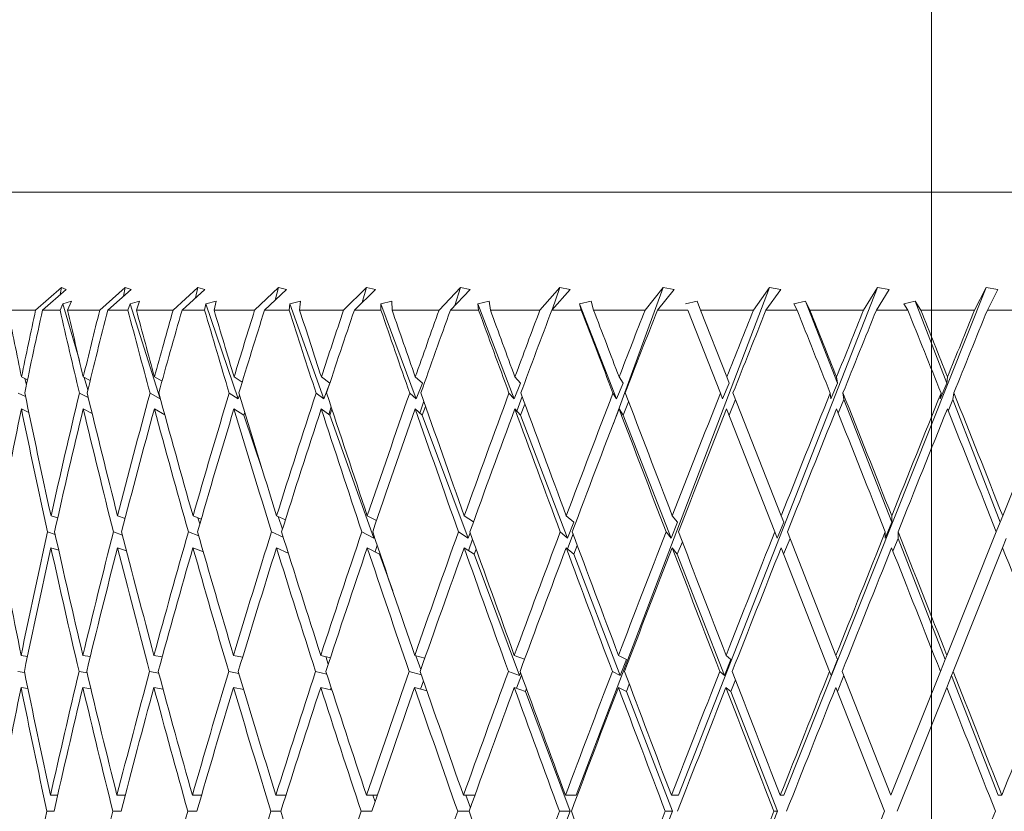
# Model space of a CAD drawing. Units: millimetres. Extents: x 6 to 413, y 7 to 291.
# Drawn here: x 117 to 123, y 244 to 248 of the extents above; entities that cross this region are included whole.
import ezdxf

# ---------------------------------------------------------------- set-up
doc = ezdxf.new("R2010")
doc.units = ezdxf.units.MM
doc.linetypes.add('PHANTOM', pattern=[12.7, 6.35, -1.27, 1.27, -1.27, 1.27, -1.27])
doc.styles.add('SLDTEXTSTYLE0', font='ISOCP3', dxfattribs={"width": 0.96})
doc.dimstyles.new('SLDDIMSTYLE0', dxfattribs={"dimtxt": 2.714532, "dimasz": 3.302, "dimexe": 0, "dimexo": 0.0625, "dimgap": 0.678633, "dimtad": 1, "dimdec": 1, "dimrnd": 1e-09, "dimzin": 12, "dimdsep": 46, "dimtxsty": 'SLDTEXTSTYLE0', "dimsah": 1, "dimcen": 0.09, "dimadec": 0, "dimazin": 3, "dimtfac": 1, "dimtdec": 1, "dimtofl": 0, "dimtmove": 0, "dimatfit": 3, "dimfxl": 1, "dimfrac": 2, "dimtolj": 1, "dimtzin": 12, "dimarcsym": 0})

# ---------------------------------------------------------------- blocks, each defined once
blk = doc.blocks.new('_D_5')
at = {"color": 7, "linetype": 'Continuous', "lineweight": 0}
for p, q in [((113.1428, 270.5099), (84.4252, 270.5099)), ((85.4252, 270.5099), (85.4252, 135.9099)), ((94.8807, 135.9099), (84.4252, 135.9099)), ((111.3807, 135.9099), (96.4047, 135.9099)), ((121.1427, 135.9099), (112.9047, 135.9099))]:
    blk.add_line(p, q, dxfattribs=at)
at = {"color": 7, "linetype": 'Continuous', "lineweight": 18}
for points in [[(85.4252, 270.5099), (84.9172, 267.2079), (85.9332, 267.2079)], [(85.4252, 135.9099), (85.9332, 139.2119), (84.9172, 139.2119)]]:
    blk.add_solid(points, dxfattribs=at)
at = {"color": 7, "linetype": 'Continuous', "lineweight": 18, "insert": (81.6735, 199.0787), "char_height": 2.91042, "attachment_point": 1, "rotation": 90, "style": 'SLDTEXTSTYLE0'}
blk.add_mtext('134,6', dxfattribs=at)
blk = doc.blocks.new('SW_CENTERMARKSYMBOL_1')
at = {"color": 0, "linetype": 'Continuous', "lineweight": 18}
blk.add_line((0, 5), (0, 123.8221), dxfattribs=at)

msp = doc.modelspace()

# ---------------------------------------------------------------- linework, layer by layer
at = {"color": 7, "linetype": 'PHANTOM', "lineweight": 18}
for p, q in [((116.8093716, 247.059893), (127.4760383, 247.059893)), ((117.2179796, 246.5208525), (117.0721748, 246.3932264)), ((117.1113764, 246.3932264), (117.2454059, 246.5099217)), ((117.2179796, 246.5208525), (117.2113813, 246.4802975)), ((117.2179796, 246.5208525), (117.2454059, 246.5099217)), ((117.5793158, 246.5208525), (117.4352539, 246.3932264)), ((117.4806321, 246.3932264), (117.6130309, 246.5099217)), ((117.5793158, 246.5208525), (117.5694463, 246.4715066)), ((117.5793158, 246.5208525), (117.6130309, 246.5099217)), ((117.9906495, 246.5208525), (117.8499088, 246.3932264)), ((117.9009663, 246.3932264), (118.0302839, 246.5099217)), ((117.9906495, 246.5208525), (117.9767131, 246.4615798)), ((117.9906495, 246.5208525), (118.0302839, 246.5099217)), ((118.4474739, 246.5208525), (118.3115965, 246.3932264)), ((118.367774, 246.3932264), (118.4925934, 246.5099217)), ((118.4474739, 246.5208525), (118.4285125, 246.4500115)), ((118.4474739, 246.5208525), (118.4925934, 246.5099217)), ((118.944784, 246.5208525), (118.8152587, 246.3932264)), ((118.8759406, 246.3932264), (118.9948943, 246.5099217)), ((118.944784, 246.5208525), (118.9195675, 246.4360249)), ((118.944784, 246.5208525), (118.9948943, 246.5099217)), ((119.4771313, 246.5208525), (119.355377, 246.3932264)), ((119.4198986, 246.3932264), (119.5316834, 246.5099217)), ((119.4771313, 246.5208525), (119.4439568, 246.4183414)), ((119.4771313, 246.5208525), (119.5316834, 246.5099217)), ((120.0386831, 246.5208525), (119.9260339, 246.3932264)), ((119.9936882, 246.3932264), (120.0970793, 246.5099217)), ((120.0386831, 246.5208525), (119.9949728, 246.3946763)), ((120.0386831, 246.5208525), (120.0970793, 246.5099217)), ((121.224538, 246.5208525), (120.1308039, 243.6459059)), ((120.623287, 246.5208525), (120.3398164, 245.7451375)), ((120.623287, 246.5208525), (120.520977, 246.3932264)), ((120.5910228, 246.3932264), (120.6848875, 246.5099217)), ((120.623287, 246.5208525), (120.6848875, 246.5099217)), ((121.8358486, 246.5208525), (120.7109592, 243.6459059)), ((121.224538, 246.5208525), (121.1336882, 246.3932264)), ((121.2053581, 246.3932264), (121.2886678, 246.5099217)), ((121.224538, 246.5208525), (121.2886678, 246.5099217)), ((122.4505212, 246.5208525), (121.306801, 243.6459059)), ((121.8358486, 246.5208525), (121.7574544, 246.3932264)), ((121.8299631, 246.3932264), (121.9018052, 246.5099217)), ((121.8358486, 246.5208525), (121.9018052, 246.5099217)), ((122.4505212, 246.5208525), (122.3854415, 246.3932264)), ((122.4505212, 246.5208525), (122.5175819, 246.5099217)), ((122.4579945, 246.3932264), (122.5175819, 246.5099217)), ((117.0721748, 246.3932264), (116.9158308, 246.3932264)), ((117.2102174, 246.3932264), (117.1113764, 246.3932264)), ((117.2262727, 246.4282053), (117.2102174, 246.3932264)), ((117.2262727, 246.4282053), (117.2751143, 246.4432143)), ((117.2262727, 246.4282053), (117.3195042, 246.1082235)), ((117.2524205, 246.3932264), (117.2751143, 246.4432143)), ((117.4352539, 246.3932264), (117.2524205, 246.3932264)), ((117.5943304, 246.3932264), (117.4806321, 246.3932264)), ((117.6062915, 246.4282053), (117.5943304, 246.3932264)), ((117.6062915, 246.4282053), (117.6594625, 246.4432143)), ((117.6062915, 246.4282053), (117.7765763, 245.891354)), ((117.6425891, 246.3932264), (117.6594625, 246.4432143)), ((117.8499088, 246.3932264), (117.6425891, 246.3932264)), ((118.0282764, 246.3932264), (117.9009663, 246.3932264)), ((118.0360122, 246.4282053), (118.0282764, 246.3932264)), ((118.0360122, 246.4282053), (118.09293, 246.4432143)), ((118.0360122, 246.4282053), (118.2182963, 245.891354)), ((118.082062, 246.3932264), (118.09293, 246.4432143)), ((118.3115965, 246.3932264), (118.082062, 246.3932264)), ((118.5073009, 246.3932264), (118.367774, 246.3932264)), ((118.5107267, 246.4282053), (118.5073009, 246.3932264)), ((118.5107267, 246.4282053), (118.5707676, 246.4432143)), ((118.5107267, 246.4282053), (118.703013, 245.891354)), ((118.5660241, 246.3932264), (118.5707676, 246.4432143)), ((118.8152587, 246.3932264), (118.5660241, 246.3932264)), ((119.0261556, 246.3932264), (118.8759406, 246.3932264)), ((119.025234, 246.4282053), (119.0877402, 246.4432143)), ((119.025234, 246.4282053), (119.0261556, 246.3932264)), ((119.025234, 246.4282053), (119.2254157, 245.891354)), ((119.089173, 246.3932264), (119.0877402, 246.4432143)), ((119.355377, 246.3932264), (119.089173, 246.3932264)), ((119.5791559, 246.3932264), (119.4198986, 246.3932264)), ((119.5738968, 246.4282053), (119.6381836, 246.4432143)), ((119.5738968, 246.4282053), (119.5791559, 246.3932264)), ((119.5738968, 246.4282053), (119.7797808, 245.891354)), ((119.6457771, 246.3932264), (119.6381836, 246.4432143)), ((119.9260339, 246.3932264), (119.6457771, 246.3932264)), ((120.160243, 246.3932264), (119.9936882, 246.3932264)), ((120.1507041, 246.4282053), (120.216067, 246.4432143)), ((120.1507041, 246.4282053), (120.160243, 246.3932264)), ((120.1507041, 246.4282053), (120.3600346, 245.891354)), ((120.2297381, 246.3932264), (120.216067, 246.4432143)), ((120.520977, 246.3932264), (120.2297381, 246.3932264)), ((120.7630504, 246.3932264), (120.5910228, 246.3932264)), ((120.7493362, 246.4282053), (120.8150592, 246.4432143)), ((120.7630504, 246.3932264), (120.9473237, 245.9232259)), ((120.834658, 246.3932264), (120.8150592, 246.4432143)), ((121.1336882, 246.3932264), (120.834658, 246.3932264)), ((120.9832571, 246.014215), (120.834658, 246.3932264)), ((121.3809736, 246.3932264), (121.2053581, 246.3932264)), ((121.3632343, 246.4282053), (121.4285972, 246.4432143)), ((121.3632343, 246.4282053), (121.3809736, 246.3932264)), ((121.453909, 246.3932264), (121.4285972, 246.4432143)), ((121.6094225, 245.9794678), (121.4285972, 246.4432143)), ((121.7574544, 246.3932264), (121.453909, 246.3932264)), ((122.0072424, 246.3932264), (121.8299631, 246.3932264)), ((121.9856725, 246.4282053), (122.0499592, 246.4432143)), ((121.9856725, 246.4282053), (122.0072424, 246.3932264)), ((122.0807067, 246.3932264), (122.0499592, 246.4432143)), ((122.2278073, 245.9794678), (122.0499592, 246.4432143)), ((122.3854415, 246.3932264), (122.0807067, 246.3932264)), ((122.6349954, 246.3932264), (122.4579945, 246.3932264)), ((116.992058, 246.014215), (117.026162, 245.9981362)), ((117.011081, 246.0052463), (117.0202806, 245.9701798)), ((117.3419573, 246.014215), (117.3808546, 245.9944195)), ((117.3477546, 246.0112646), (117.3679822, 245.9418414)), ((117.7444545, 246.014215), (117.7873372, 245.9902223)), ((118.1951399, 246.014215), (118.2410689, 245.9853309)), ((118.6890756, 246.014215), (118.7368697, 245.9794678)), ((119.2208501, 246.014215), (119.2606625, 245.9794678)), ((119.7846369, 246.014215), (119.8160317, 245.9794678)), ((120.3742593, 246.014215), (120.3968923, 245.9794678)), ((120.9832571, 246.014215), (120.9968805, 245.9794678)), ((121.6049581, 246.014215), (121.6094225, 245.9794678)), ((122.2325507, 246.014215), (122.2278073, 245.9794678)), ((118.703013, 245.891354), (118.7368697, 245.9794678)), ((119.2254157, 245.891354), (119.2606625, 245.9794678)), ((119.7797808, 245.891354), (119.8160317, 245.9794678)), ((120.3600346, 245.891354), (120.3968923, 245.9794678)), ((120.9598198, 245.891354), (120.9968805, 245.9794678)), ((121.5725648, 245.891354), (121.6094225, 245.9794678)), ((122.1915564, 245.891354), (122.2278073, 245.9794678)), ((117.0148386, 245.9036694), (116.9733581, 245.9232259)), ((117.3699783, 245.8978244), (117.3200654, 245.9232259)), ((117.7765763, 245.891354), (117.7196107, 245.9232259)), ((117.7765763, 245.891354), (117.7773479, 245.8936217)), ((118.2182963, 245.891354), (118.1676163, 245.9232259)), ((118.2182963, 245.891354), (118.2259007, 245.9122309)), ((118.703013, 245.891354), (118.6591738, 245.9232259)), ((119.2254157, 245.891354), (119.1888976, 245.9232259)), ((119.7797808, 245.891354), (119.7509839, 245.9232259)), ((119.8250777, 245.9042491), (119.7959054, 245.820039)), ((120.3600346, 245.891354), (120.3392744, 245.9232259)), ((120.9598198, 245.891354), (120.9473237, 245.9232259)), ((121.2913605, 245.2283784), (121.0186066, 245.9240538)), ((121.5725648, 245.891354), (121.5684698, 245.9232259)), ((121.6456466, 245.8865671), (121.6408302, 245.9240538)), ((122.1915564, 245.891354), (122.1959074, 245.9232259)), ((122.263435, 245.8865671), (122.2685524, 245.9240538)), ((122.8227621, 245.9232259), (122.544813, 245.2283784)), ((118.7441843, 245.8460428), (118.7311481, 245.8021898)), ((119.2687931, 245.8770753), (119.2470291, 245.8098233)), ((119.2793972, 245.846803), (119.2600566, 245.7984532)), ((119.8410673, 245.8608214), (119.8154085, 245.7984532)), ((120.4278433, 245.8739609), (120.3962587, 245.7984532)), ((121.0333041, 245.8865671), (120.9962434, 245.7984532)), ((121.6456466, 245.8865671), (121.6135807, 245.8099087)), ((121.9167019, 245.1914158), (121.6456466, 245.8865671)), ((122.263435, 245.8865671), (122.2366203, 245.8213896)), ((122.5300275, 245.1914158), (122.263435, 245.8865671)), ((116.991735, 245.8331517), (117.0336219, 245.8134036)), ((117.3415795, 245.8331517), (117.3918797, 245.8075531)), ((117.7440261, 245.8331517), (117.8030008, 245.8001557)), ((118.1946656, 245.8331517), (118.2498401, 245.7984532)), ((118.2555899, 245.8142386), (118.2498401, 245.7984532)), ((118.2498401, 245.7984532), (118.3564217, 245.4845561)), ((118.6885606, 245.8331517), (118.7362877, 245.7984532)), ((118.7489741, 245.8314705), (118.7362877, 245.7984532)), ((118.7362877, 245.7984532), (118.9857319, 245.1020205)), ((119.2202999, 245.8331517), (119.2600566, 245.7984532)), ((119.2600566, 245.7984532), (119.5197433, 245.1020205)), ((119.7840578, 245.8331517), (119.8154085, 245.7984532)), ((119.8154085, 245.7984532), (120.0824924, 245.1020205)), ((120.3736574, 245.8331517), (120.3962587, 245.7984532)), ((120.3962587, 245.7984532), (120.6678137, 245.1020205)), ((120.9826391, 245.8331517), (121.2553508, 245.1375838)), ((117.1592888, 245.2283784), (117.1969469, 245.2160834)), ((117.5358694, 245.2283784), (117.578387, 245.2132636)), ((117.9629234, 245.2283784), (118.0095193, 245.2099775)), ((118.435772, 245.2283784), (118.4855275, 245.2060043)), ((118.4447805, 245.2243274), (118.4688411, 245.1534656)), ((118.9492346, 245.2283784), (119.0010425, 245.2009808)), ((119.4976855, 245.2283784), (119.5501431, 245.1942577)), ((120.0751157, 245.2283784), (120.1182518, 245.1914158)), ((120.675199, 245.2283784), (120.7041717, 245.1914158)), ((121.2913605, 245.2283784), (121.3058524, 245.1914158)), ((121.9168495, 245.2283784), (121.9167019, 245.1914158)), ((122.544813, 245.2283784), (122.5300275, 245.1914158)), ((117.9902952, 245.2175692), (118.0014795, 245.1823086)), ((120.0824924, 245.1020205), (120.1182518, 245.1914158)), ((120.6678137, 245.1020205), (120.7041717, 245.1914158)), ((121.2692941, 245.1020205), (121.3058524, 245.1914158)), ((121.8803438, 245.1020205), (121.9167019, 245.1914158)), ((122.5084939, 245.1375838), (122.5300275, 245.1914158)), ((117.1825529, 245.1234009), (117.1391123, 245.1375838)), ((117.5636126, 245.1194624), (117.5126374, 245.1375838)), ((117.9953884, 245.1144828), (117.9368905, 245.1375838)), ((118.4734155, 245.1078184), (118.4072233, 245.1375838)), ((118.9857319, 245.1020205), (118.9184829, 245.1375838)), ((119.5197433, 245.1020205), (119.4650677, 245.1375838)), ((119.5197433, 245.1020205), (119.5317081, 245.1327834)), ((120.0824924, 245.1020205), (120.0409893, 245.1375838)), ((120.1133891, 245.1255208), (120.0823593, 245.0406081)), ((120.6678137, 245.1020205), (120.6399377, 245.1375838)), ((121.2692941, 245.1020205), (121.2553508, 245.1375838)), ((121.6011594, 244.4382169), (121.3267734, 245.1380555)), ((121.8803438, 245.1020205), (121.8804859, 245.1375838)), ((121.9524349, 245.0997744), (121.9525878, 245.1380555)), ((122.5084939, 245.1375838), (122.228737, 244.4382169)), ((118.9857319, 245.1020205), (118.9888661, 245.1104096)), ((119.0050944, 245.0622311), (118.9927334, 245.0240347)), ((119.5449525, 245.0956265), (119.5224996, 245.0308128)), ((120.1376484, 245.0604056), (120.1176371, 245.0103792)), ((120.7320429, 245.0804443), (120.7035467, 245.0103792)), ((121.3417823, 245.0997744), (121.305224, 245.0103792)), ((121.9524349, 245.0997744), (121.923561, 245.0287808)), ((122.2194469, 244.4149925), (121.9524349, 245.0997744)), ((122.5651722, 245.0997744), (122.5441889, 245.0473182)), ((117.1589404, 245.0473182), (117.2027568, 245.0330127)), ((117.5354686, 245.0473182), (117.5867958, 245.0290717)), ((117.9624747, 245.0473182), (118.0212973, 245.0240889)), ((118.4352802, 245.0473182), (118.5017667, 245.0174205)), ((118.4997598, 245.0238084), (118.4983214, 245.0189698)), ((118.948705, 245.0473182), (119.0185555, 245.0103792)), ((119.0206737, 245.0160489), (119.0185555, 245.0103792)), ((119.0185555, 245.0103792), (119.0929423, 244.8026959)), ((119.497124, 245.0473182), (119.5539146, 245.0103792)), ((119.5651047, 245.0391502), (119.5539146, 245.0103792)), ((119.5539146, 245.0103792), (119.8095395, 244.3248394)), ((120.0745285, 245.0473182), (120.1176371, 245.0103792)), ((120.1176371, 245.0103792), (120.3805436, 244.3248394)), ((120.6745924, 245.0473182), (120.7035467, 245.0103792)), ((120.7035467, 245.0103792), (120.9708542, 244.3248394)), ((121.2907413, 245.0473182), (121.5650736, 244.3476165)), ((122.2643442, 244.3477318), (122.5441889, 245.0473182)), ((116.9901028, 244.4382169), (117.0260824, 244.4325458)), ((117.3396704, 244.4382169), (117.3813296, 244.4311301)), ((117.7418611, 244.4382169), (117.788585, 244.4294804)), ((118.1922684, 244.4382169), (118.2433401, 244.4274857)), ((118.2407291, 244.4280343), (118.2421473, 244.4235632)), ((118.6859574, 244.4382169), (118.7405352, 244.4249638)), ((118.714012, 244.4314045), (118.7285531, 244.3885787)), ((119.2175193, 244.4382169), (119.2745859, 244.4215889)), ((119.2241849, 244.4362747), (119.2522425, 244.3579395)), ((119.7811302, 244.4382169), (119.8393704, 244.4167115)), ((120.370615, 244.4382169), (120.4160124, 244.4149925)), ((120.3805436, 244.3248394), (120.4160124, 244.4149925)), ((120.9708542, 244.3248394), (121.0069167, 244.4149925)), ((120.9795151, 244.4382169), (121.0069167, 244.4149925)), ((121.5740039, 244.3248394), (121.6102651, 244.4149925)), ((121.6011594, 244.4382169), (121.6102651, 244.4149925)), ((122.1924956, 244.3476165), (122.2194469, 244.4149925)), ((122.228737, 244.4382169), (122.2194469, 244.4149925)), ((117.0096854, 244.3416177), (116.9716268, 244.3476165)), ((117.3629421, 244.3399774), (117.3180363, 244.3476165)), ((117.7687667, 244.3379943), (117.717306, 244.3476165)), ((118.2227883, 244.3354869), (118.1650612, 244.3476165)), ((118.7201662, 244.3321313), (118.6563963, 244.3476165)), ((119.255715, 244.3272821), (119.1859282, 244.3476165)), ((119.8095395, 244.3248394), (119.7478551, 244.3476165)), ((119.8095395, 244.3248394), (119.8160446, 244.3418447)), ((120.3805436, 244.3248394), (120.3360205, 244.3476165)), ((120.9708542, 244.3248394), (120.9439803, 244.3476165)), ((121.5740039, 244.3248394), (121.5650736, 244.3476165)), ((121.9118012, 243.6459059), (121.636636, 244.3477318)), ((122.1924956, 244.3476165), (121.9118012, 243.6459059)), ((122.2548895, 244.3240959), (122.2643442, 244.3477318)), ((119.2672251, 244.2939256), (119.2510492, 244.2472314)), ((119.8215066, 244.3267868), (119.7942192, 244.2521152)), ((120.4318209, 244.2756742), (120.4154026, 244.2339428)), ((121.0328228, 244.3002554), (121.0062968, 244.2339428)), ((121.6459029, 244.3240959), (121.6096417, 244.2339428)), ((122.2548895, 244.3240959), (122.2281141, 244.2571598)), ((122.5193312, 243.6459059), (122.2548895, 244.3240959)), ((116.9897836, 244.2571598), (117.0282119, 244.2511027)), ((117.3392971, 244.2571598), (117.3845484, 244.249462)), ((117.7414377, 244.2571598), (117.7932161, 244.2474782)), ((118.1917995, 244.2571598), (118.249813, 244.24497)), ((118.6854483, 244.2571598), (118.7494702, 244.2416134)), ((118.7444942, 244.2569611), (118.7402518, 244.2438519)), ((119.2169755, 244.2571598), (119.2869774, 244.2367627)), ((119.7805575, 244.2571598), (119.8434331, 244.2339428)), ((119.8494793, 244.2497485), (119.8434331, 244.2339428)), ((119.8434331, 244.2339428), (120.0964109, 243.5555021)), ((120.3700198, 244.2571598), (120.4154026, 244.2339428)), ((120.4154026, 244.2339428), (120.6755866, 243.5555021)), ((120.978904, 244.2571598), (121.0062968, 244.2339428)), ((121.0062968, 244.2339428), (121.2708363, 243.5555021)), ((121.600539, 244.2571598), (121.8756383, 243.5555021)), ((121.9473424, 243.5552559), (122.2281141, 244.2571598)), ((117.1967925, 243.6459059), (117.156477, 243.6459059)), ((117.5789444, 243.6459059), (117.5326343, 243.6459059)), ((118.0110978, 243.6459059), (117.9593005, 243.6459059)), ((118.488518, 243.6459059), (118.4318009, 243.6459059)), ((119.0059742, 243.6459059), (118.9449588, 243.6459059)), ((118.9807225, 243.6459059), (118.9933237, 243.6087936)), ((119.5577971, 243.6459059), (119.4931518, 243.6459059)), ((119.5072746, 243.6459059), (119.5324459, 243.5756293)), ((120.1308039, 243.6459059), (120.070374, 243.6459059)), ((120.7109592, 243.6459059), (120.670301, 243.6459059)), ((121.306801, 243.6459059), (121.2863599, 243.6459059)), ((122.5193312, 243.6459059), (122.5397723, 243.6459059)), ((117.1764009, 243.5555021), (117.1364361, 243.5555021)), ((117.5555407, 243.5555021), (117.5095528, 243.5555021)), ((117.9849385, 243.5555021), (117.9334312, 243.5555021)), ((118.4598896, 243.5555021), (118.4034274, 243.5555021)), ((118.9751904, 243.5555021), (118.9143918, 243.5555021)), ((119.5251952, 243.5555021), (119.4607263, 243.5555021)), ((120.0964109, 243.5555021), (119.8381993, 242.876777)), ((120.0964109, 243.5555021), (120.0364452, 243.5555021)), ((120.6755866, 243.5555021), (120.4100197, 242.876777)), ((120.6755866, 243.5555021), (120.6352406, 243.5555021)), ((121.2708363, 243.5555021), (121.0008238, 242.876777)), ((121.2708363, 243.5555021), (121.2505522, 243.5555021)), ((121.8756383, 243.5555021), (121.5948782, 242.8536271))]:
    msp.add_line(p, q, dxfattribs=at)
for centre, major_axis, ratio, start_param, end_param in [((122.142705, 243.0569716), (-4.3461736, 15.2579432), 0.271105827, 1.273952965, 1.299261052), ((122.142705, 244.2231446), (2.7976461, 14.9666076), 0.354645567, 1.491805022, 1.517297291), ((122.142705, 244.0436446), (2.7976461, 14.9666076), 0.354645567, 1.479699674, 1.511296033), ((122.142705, 242.8743321), (-4.7459485, 15.2607281), 0.24054969, 1.264108105, 1.29555431), ((122.142705, 243.0569716), (-4.7459485, 15.2607281), 0.24054969, 1.276353889, 1.301661977), ((122.142705, 244.2231446), (3.379676, 14.957572), 0.331444116, 1.500359987, 1.525852257), ((122.142705, 244.0436446), (3.379676, 14.957572), 0.331444116, 1.48825464, 1.519850999), ((122.142705, 242.8743321), (-5.0867682, 15.2666011), 0.208425403, 1.26944264, 1.300888845), ((122.142705, 243.0569716), (-5.0867682, 15.2666011), 0.208425403, 1.281688424, 1.306996512), ((122.142705, 244.2231446), (3.9004953, 14.9522324), 0.304916448, 1.504983976, 1.530476246), ((122.142705, 244.0436446), (3.9004953, 14.9522324), 0.304916448, 1.492878629, 1.524474988), ((122.142705, 242.8743321), (-5.3707115, 15.2744397), 0.175127134, 1.277278247, 1.308724451), ((122.142705, 243.0569716), (-5.3707115, 15.2744397), 0.175127134, 1.289524031, 1.314832118), ((122.142705, 244.2231446), (4.3592015, 14.9512151), 0.275749209, 1.505834795, 1.531327065), ((122.142705, 244.0436446), (4.3592015, 14.9512151), 0.275749209, 1.493729448, 1.525325807), ((122.142705, 242.8743321), (-5.5998615, 15.282997), 0.140968819, 1.287171106, 1.318617311), ((122.142705, 243.0569716), (-5.5998615, 15.282997), 0.140968819, 1.29941689, 1.324724978), ((122.142705, 244.2231446), (4.7567903, 14.9542859), 0.244538848, 1.503238195, 1.528730464), ((122.142705, 244.0436446), (4.7567903, 14.9542859), 0.244538848, 1.491132847, 1.522729207), ((122.142705, 242.8743321), (-5.7760715, 15.2910722), 0.106198149, 1.298683856, 1.330130061), ((122.142705, 243.0569716), (-5.7760715, 15.2910722), 0.106198149, 1.31092964, 1.336237728), ((122.142705, 244.2231446), (5.0952391, 14.9605932), 0.21178073, 1.497612475, 1.523104745), ((122.142705, 244.0436446), (5.0952391, 14.9605932), 0.21178073, 1.485507128, 1.517103487), ((122.142705, 242.8743321), (-5.9008425, 15.297633), 0.071011288, 1.311393061, 1.342839266), ((122.142705, 243.0569716), (-5.9008425, 15.297633), 0.071011288, 1.323638845, 1.348946933), ((122.142705, 244.2231446), (5.376866, 14.968936), 0.177873438, 1.489415145, 1.514907415), ((122.142705, 244.0436446), (5.376866, 14.968936), 0.177873438, 1.477309798, 1.508906157), ((122.142705, 242.8743321), (-5.9752656, 15.301895), 0.035567031, 1.324890056, 1.35633626), ((122.142705, 243.0569716), (-5.9752656, 15.301895), 0.035567031, 1.33713584, 1.362443927), ((122.142705, 244.2231446), (5.6039316, 14.9779968), 0.143131073, 1.479110014, 1.504602284), ((122.142705, 244.0436446), (5.6039316, 14.9779968), 0.143131073, 1.467004667, 1.498601026), ((122.142705, 244.2231446), (5.7784145, 14.9865185), 0.107798661, 1.467149916, 1.492642186), ((122.142705, 244.0436446), (5.7784145, 14.9865185), 0.107798661, 1.455044569, 1.486640928), ((122.142705, 242.8743321), (-5.9752656, 15.301895), 0.035567031, 4.89907356, 4.930519764), ((122.142705, 243.0569716), (-5.9752656, 15.301895), 0.035567031, 4.892965893, 4.91827398), ((122.142705, 244.2231446), (5.9018999, 14.9934264), 0.072067933, 1.453970122, 1.479462391), ((122.142705, 244.0436446), (5.9018999, 14.9934264), 0.072067933, 1.441864774, 1.473461134), ((122.142705, 242.8743321), (-5.9008425, 15.297633), 0.071011288, 4.885576565, 4.917022769), ((122.142705, 243.0569716), (-5.9008425, 15.297633), 0.071011288, 4.879468898, 4.904776986), ((122.142705, 244.2231446), (5.9755323, 14.9979077), 0.036092195, 1.439988467, 1.465480737), ((122.142705, 244.0436446), (5.9755323, 14.9979077), 0.036092195, 1.42788312, 1.459479479), ((122.142705, 243.0569716), (-4.3461736, 15.2579432), 0.271105827, 1.30526231, 1.351354476), ((122.142705, 244.2231446), (3.379676, 14.957572), 0.331444116, 1.531959924, 1.578478589), ((122.142705, 243.0569716), (-4.7459485, 15.2607281), 0.24054969, 1.307663235, 1.3537554), ((122.142705, 244.2231446), (3.9004953, 14.9522324), 0.304916448, 1.536583913, 1.583102578), ((122.142705, 243.0569716), (-5.0867682, 15.2666011), 0.208425403, 1.31299777, 1.359089935), ((122.142705, 244.2231446), (4.3592015, 14.9512151), 0.275749209, 1.537434732, 1.583953397), ((122.142705, 243.0569716), (-5.3707115, 15.2744397), 0.175127134, 1.320833376, 1.366925541), ((122.142705, 244.2231446), (4.7567903, 14.9542859), 0.244538848, 1.534838131, 1.581356796), ((122.142705, 243.0569716), (-5.5998615, 15.282997), 0.140968819, 1.330726235, 1.376818401), ((122.142705, 244.2231446), (5.0952391, 14.9605932), 0.21178073, 1.529212412, 1.575731077), ((122.142705, 243.0569716), (-5.7760715, 15.2910722), 0.106198149, 1.342238985, 1.388331151), ((122.142705, 244.2231446), (5.376866, 14.968936), 0.177873438, 1.521015082, 1.567533747), ((122.142705, 243.0569716), (-5.9008425, 15.297633), 0.071011288, 1.354948191, 1.401040356), ((122.142705, 244.2231446), (5.6039316, 14.9779968), 0.143131073, 1.510709951, 1.557228616), ((122.142705, 243.0569716), (-5.9752656, 15.301895), 0.035567031, 1.368445185, 1.414537351), ((122.142705, 244.2231446), (5.7784145, 14.9865185), 0.107798661, 1.498749853, 1.545268518), ((122.142705, 244.2231446), (5.9018999, 14.9934264), 0.072067933, 1.485570058, 1.532088723), ((122.142705, 243.0569716), (-5.9752656, 15.301895), 0.035567031, 4.840872469, 4.886964635), ((122.142705, 244.2231446), (5.9755323, 14.9979077), 0.036092195, 1.471588404, 1.518107069), ((122.142705, 243.0569716), (-5.9008425, 15.297633), 0.071011288, 4.827375475, 4.87346764), ((122.142705, 244.0436446), (2.7976461, 14.9666076), 0.354645567, 1.517402269, 1.56396365), ((122.142705, 242.8743321), (-4.3461736, 15.2579432), 0.271105827, 1.299156075, 1.345288845), ((122.142705, 244.0436446), (3.379676, 14.957572), 0.331444116, 1.525957235, 1.572518616), ((122.142705, 242.8743321), (-4.7459485, 15.2607281), 0.24054969, 1.301556999, 1.347689769), ((122.142705, 244.0436446), (3.9004953, 14.9522324), 0.304916448, 1.530581224, 1.577142605), ((122.142705, 242.8743321), (-5.0867682, 15.2666011), 0.208425403, 1.306891534, 1.353024304), ((122.142705, 244.0436446), (4.3592015, 14.9512151), 0.275749209, 1.531432043, 1.577993424), ((122.142705, 242.8743321), (-5.3707115, 15.2744397), 0.175127134, 1.31472714, 1.360859911), ((122.142705, 244.0436446), (4.7567903, 14.9542859), 0.244538848, 1.528835442, 1.575396823), ((122.142705, 242.8743321), (-5.5998615, 15.282997), 0.140968819, 1.32462, 1.37075277), ((122.142705, 244.0436446), (5.0952391, 14.9605932), 0.21178073, 1.523209723, 1.569771104), ((122.142705, 242.8743321), (-5.7760715, 15.2910722), 0.106198149, 1.33613275, 1.38226552), ((122.142705, 244.0436446), (5.376866, 14.968936), 0.177873438, 1.515012393, 1.561573774), ((122.142705, 242.8743321), (-5.9008425, 15.297633), 0.071011288, 1.348841955, 1.394974725), ((122.142705, 244.0436446), (5.6039316, 14.9779968), 0.143131073, 1.504707262, 1.551268642), ((122.142705, 242.8743321), (-5.9752656, 15.301895), 0.035567031, 1.362338949, 1.40847172), ((122.142705, 244.0436446), (5.7784145, 14.9865185), 0.107798661, 1.492747164, 1.539308545), ((122.142705, 244.0436446), (5.9018999, 14.9934264), 0.072067933, 1.479567369, 1.52612875), ((122.142705, 242.8743321), (-5.9752656, 15.301895), 0.035567031, 4.8469381, 4.893070871), ((122.142705, 244.0436446), (5.9755323, 14.9979077), 0.036092195, 1.465585715, 1.512147096), ((122.142705, 242.8743321), (-5.9008425, 15.297633), 0.071011288, 4.833441106, 4.879573876), ((122.142705, 243.0569716), (-3.8857694, 15.2590226), 0.299608893, 1.358236029, 1.404266701), ((122.142705, 244.2231446), (3.379676, 14.957572), 0.331444116, 1.584544219, 1.631207698), ((122.142705, 243.0569716), (-4.3461736, 15.2579432), 0.271105827, 1.357314449, 1.403345121), ((122.142705, 244.2231446), (3.9004953, 14.9522324), 0.304916448, 1.589168208, 1.635831687), ((122.142705, 243.0569716), (-4.7459485, 15.2607281), 0.24054969, 1.359715373, 1.405746045), ((122.142705, 244.2231446), (4.3592015, 14.9512151), 0.275749209, 1.590019027, 1.636682506), ((122.142705, 243.0569716), (-5.0867682, 15.2666011), 0.208425403, 1.365049908, 1.41108058), ((122.142705, 244.2231446), (4.7567903, 14.9542859), 0.244538848, 1.587422427, 1.634085906), ((122.142705, 243.0569716), (-5.3707115, 15.2744397), 0.175127134, 1.372885514, 1.418916187), ((122.142705, 244.2231446), (5.0952391, 14.9605932), 0.21178073, 1.581796707, 1.628460186), ((122.142705, 243.0569716), (-5.5998615, 15.282997), 0.140968819, 1.382778374, 1.428809046), ((122.142705, 244.2231446), (5.376866, 14.968936), 0.177873438, 1.573599378, 1.620262857), ((122.142705, 243.0569716), (-5.7760715, 15.2910722), 0.106198149, 1.394291124, 1.440321796), ((122.142705, 244.2231446), (5.6039316, 14.9779968), 0.143131073, 1.563294246, 1.609957725), ((122.142705, 243.0569716), (-5.9008425, 15.297633), 0.071011288, 1.407000329, 1.453031001), ((122.142705, 244.2231446), (5.7784145, 14.9865185), 0.107798661, 1.551334149, 1.597997628), ((122.142705, 243.0569716), (-5.9752656, 15.301895), 0.035567031, 1.420497324, 1.466527996), ((122.142705, 244.2231446), (5.9018999, 14.9934264), 0.072067933, 1.538154354, 1.584817833), ((122.142705, 244.2231446), (5.9755323, 14.9979077), 0.036092195, 1.5241727, 1.570836179), ((122.142705, 243.0569716), (-5.9752656, 15.301895), 0.035567031, 4.788881824, 4.834912496), ((122.142705, 244.0436446), (3.379676, 14.957572), 0.331444116, 1.578582844, 1.625272269), ((122.142705, 242.8743321), (-4.3461736, 15.2579432), 0.271105827, 1.35125022, 1.397304481), ((122.142705, 244.0436446), (3.9004953, 14.9522324), 0.304916448, 1.583206833, 1.629896258), ((122.142705, 242.8743321), (-4.7459485, 15.2607281), 0.24054969, 1.353651144, 1.399705405), ((122.142705, 244.0436446), (4.3592015, 14.9512151), 0.275749209, 1.584057652, 1.630747077), ((122.142705, 242.8743321), (-5.0867682, 15.2666011), 0.208425403, 1.358985679, 1.40503994), ((122.142705, 244.0436446), (4.7567903, 14.9542859), 0.244538848, 1.581461052, 1.628150477), ((122.142705, 242.8743321), (-5.3707115, 15.2744397), 0.175127134, 1.366821286, 1.412875546), ((122.142705, 244.0436446), (5.0952391, 14.9605932), 0.21178073, 1.575835332, 1.622524757), ((122.142705, 242.8743321), (-5.5998615, 15.282997), 0.140968819, 1.376714145, 1.422768406), ((122.142705, 244.0436446), (5.376866, 14.968936), 0.177873438, 1.567638003, 1.614327427), ((122.142705, 242.8743321), (-5.7760715, 15.2910722), 0.106198149, 1.388226895, 1.434281156), ((122.142705, 244.0436446), (5.6039316, 14.9779968), 0.143131073, 1.557332871, 1.604022296), ((122.142705, 242.8743321), (-5.9008425, 15.297633), 0.071011288, 1.4009361, 1.446990361), ((122.142705, 244.0436446), (5.7784145, 14.9865185), 0.107798661, 1.545372774, 1.592062198), ((122.142705, 242.8743321), (-5.9752656, 15.301895), 0.035567031, 1.414433095, 1.460487356), ((122.142705, 244.0436446), (5.9018999, 14.9934264), 0.072067933, 1.532192979, 1.578882403), ((122.142705, 244.0436446), (5.9755323, 14.9979077), 0.036092195, 1.518211325, 1.564900749), ((122.142705, 242.8743321), (-5.9752656, 15.301895), 0.035567031, 4.794922464, 4.840976725), ((122.142705, 242.8743321), (-5.9008425, 15.297633), 0.071011288, 4.78142547, 4.827479731), ((122.142705, 243.0569716), (-3.8857694, 15.2590226), 0.299608893, 1.41020213, 1.456153819), ((122.142705, 244.2231446), (3.9004953, 14.9522324), 0.304916448, 1.641872328, 1.688664325), ((122.142705, 243.0569716), (-4.3461736, 15.2579432), 0.271105827, 1.409280551, 1.455232239), ((122.142705, 244.2231446), (4.3592015, 14.9512151), 0.275749209, 1.642723147, 1.689515144), ((122.142705, 243.0569716), (-4.7459485, 15.2607281), 0.24054969, 1.411681475, 1.457633163), ((122.142705, 244.2231446), (4.7567903, 14.9542859), 0.244538848, 1.640126546, 1.686918543), ((122.142705, 243.0569716), (-5.0867682, 15.2666011), 0.208425403, 1.41701601, 1.462967698), ((122.142705, 244.2231446), (5.0952391, 14.9605932), 0.21178073, 1.634500827, 1.681292824), ((122.142705, 243.0569716), (-5.3707115, 15.2744397), 0.175127134, 1.424851616, 1.470803304), ((122.142705, 244.2231446), (5.376866, 14.968936), 0.177873438, 1.626303497, 1.673095494), ((122.142705, 243.0569716), (-5.5998615, 15.282997), 0.140968819, 1.434744476, 1.480696164), ((122.142705, 244.2231446), (5.6039316, 14.9779968), 0.143131073, 1.615998366, 1.662790363), ((122.142705, 243.0569716), (-5.7760715, 15.2910722), 0.106198149, 1.446257226, 1.492208914), ((122.142705, 244.2231446), (5.7784145, 14.9865185), 0.107798661, 1.604038268, 1.650830265), ((122.142705, 243.0569716), (-5.9008425, 15.297633), 0.071011288, 1.458966431, 1.504918119), ((122.142705, 244.2231446), (5.9018999, 14.9934264), 0.072067933, 1.590858473, 1.63765047), ((122.142705, 243.0569716), (-5.9752656, 15.301895), 0.035567031, 1.472463425, 1.518415114), ((122.142705, 244.2231446), (5.9755323, 14.9979077), 0.036092195, 1.576876819, 1.623668816), ((122.142705, 243.0569716), (-5.9752656, 15.301895), 0.035567031, 4.736994706, 4.782946395), ((122.142705, 244.2231446), (5.9755323, 14.9979077), 0.036092195, 4.688274531, 4.735066528), ((122.142705, 244.0436446), (3.379676, 14.957572), 0.331444116, 1.631311525, 1.67811305), ((122.142705, 242.8743321), (-3.8857694, 15.2590226), 0.299608893, 1.404162875, 1.45012147), ((122.142705, 244.0436446), (3.9004953, 14.9522324), 0.304916448, 1.635935514, 1.682737039), ((122.142705, 242.8743321), (-4.3461736, 15.2579432), 0.271105827, 1.403241295, 1.449199891), ((122.142705, 244.0436446), (4.3592015, 14.9512151), 0.275749209, 1.636786333, 1.683587858), ((122.142705, 242.8743321), (-4.7459485, 15.2607281), 0.24054969, 1.405642219, 1.451600815), ((122.142705, 244.0436446), (4.7567903, 14.9542859), 0.244538848, 1.634189732, 1.680991258), ((122.142705, 242.8743321), (-5.0867682, 15.2666011), 0.208425403, 1.410976754, 1.45693535), ((122.142705, 244.0436446), (5.0952391, 14.9605932), 0.21178073, 1.628564013, 1.675365538), ((122.142705, 242.8743321), (-5.3707115, 15.2744397), 0.175127134, 1.418812361, 1.464770956), ((122.142705, 244.0436446), (5.376866, 14.968936), 0.177873438, 1.620366683, 1.667168208), ((122.142705, 242.8743321), (-5.5998615, 15.282997), 0.140968819, 1.42870522, 1.474663816), ((122.142705, 244.0436446), (5.6039316, 14.9779968), 0.143131073, 1.610061552, 1.656863077), ((122.142705, 242.8743321), (-5.7760715, 15.2910722), 0.106198149, 1.44021797, 1.486176566), ((122.142705, 244.0436446), (5.7784145, 14.9865185), 0.107798661, 1.598101454, 1.644902979), ((122.142705, 242.8743321), (-5.9008425, 15.297633), 0.071011288, 1.452927175, 1.498885771), ((122.142705, 244.0436446), (5.9018999, 14.9934264), 0.072067933, 1.584921659, 1.631723185), ((122.142705, 242.8743321), (-5.9752656, 15.301895), 0.035567031, 1.46642417, 1.512382765), ((122.142705, 244.0436446), (5.9755323, 14.9979077), 0.036092195, 1.570940005, 1.61774153), ((122.142705, 242.8743321), (-5.9752656, 15.301895), 0.035567031, 4.743027055, 4.78898565), ((122.142705, 244.2231446), (3.9004953, 14.9522324), 0.304916448, 1.694696673, 1.741602657), ((122.142705, 244.2231446), (4.3592015, 14.9512151), 0.275749209, 1.695547492, 1.742453476), ((122.142705, 244.2231446), (4.7567903, 14.9542859), 0.244538848, 1.692950892, 1.739856875), ((122.142705, 244.2231446), (5.0952391, 14.9605932), 0.21178073, 1.687325172, 1.734231156), ((122.142705, 243.0569716), (-5.0867682, 15.2666011), 0.208425403, 1.468894984, 1.514749122), ((122.142705, 244.2231446), (5.376866, 14.968936), 0.177873438, 1.679127842, 1.726033826), ((122.142705, 244.2231446), (5.6039316, 14.9779968), 0.143131073, 1.668822711, 1.715728694), ((122.142705, 243.0569716), (-5.5998615, 15.282997), 0.140968819, 1.48662345, 1.532477587), ((122.142705, 244.2231446), (5.7784145, 14.9865185), 0.107798661, 1.656862613, 1.703768597), ((122.142705, 243.0569716), (-5.7760715, 15.2910722), 0.106198149, 1.4981362, 1.543990337), ((122.142705, 244.2231446), (5.9018999, 14.9934264), 0.072067933, 1.643682819, 1.690588802), ((122.142705, 244.2231446), (5.9755323, 14.9979077), 0.036092195, 1.629701164, 1.676607148), ((122.142705, 244.2231446), (5.9755323, 14.9979077), 0.036092195, 4.635336199, 4.682242182)]:
    msp.add_ellipse(centre, major_axis=major_axis, ratio=ratio, start_param=start_param, end_param=end_param, dxfattribs=at)

# ---------------------------------------------------------------- block references
at = {"color": 7, "linetype": 'Continuous', "lineweight": 0}
msp.add_blockref('SW_CENTERMARKSYMBOL_1', (122.142705, 150.909893), dxfattribs=at)

# ---------------------------------------------------------------- dimensions: what is measured, and where the dimension line sits
at = {"color": 7, "linetype": 'Continuous', "lineweight": 18}
dim = msp.add_linear_dim(base=(85.4251906, 135.909893), p1=(114.1427767, 270.509893), p2=(122.142705, 135.909893), angle=90, dimstyle='SLDDIMSTYLE0', dxfattribs=at)
dim.commit()
dim.dimension.update_dxf_attribs({"geometry": '_D_5', "text_midpoint": (85.4251906, 203.209893), "dimtype": 160})

doc.saveas('drawing.dxf')
